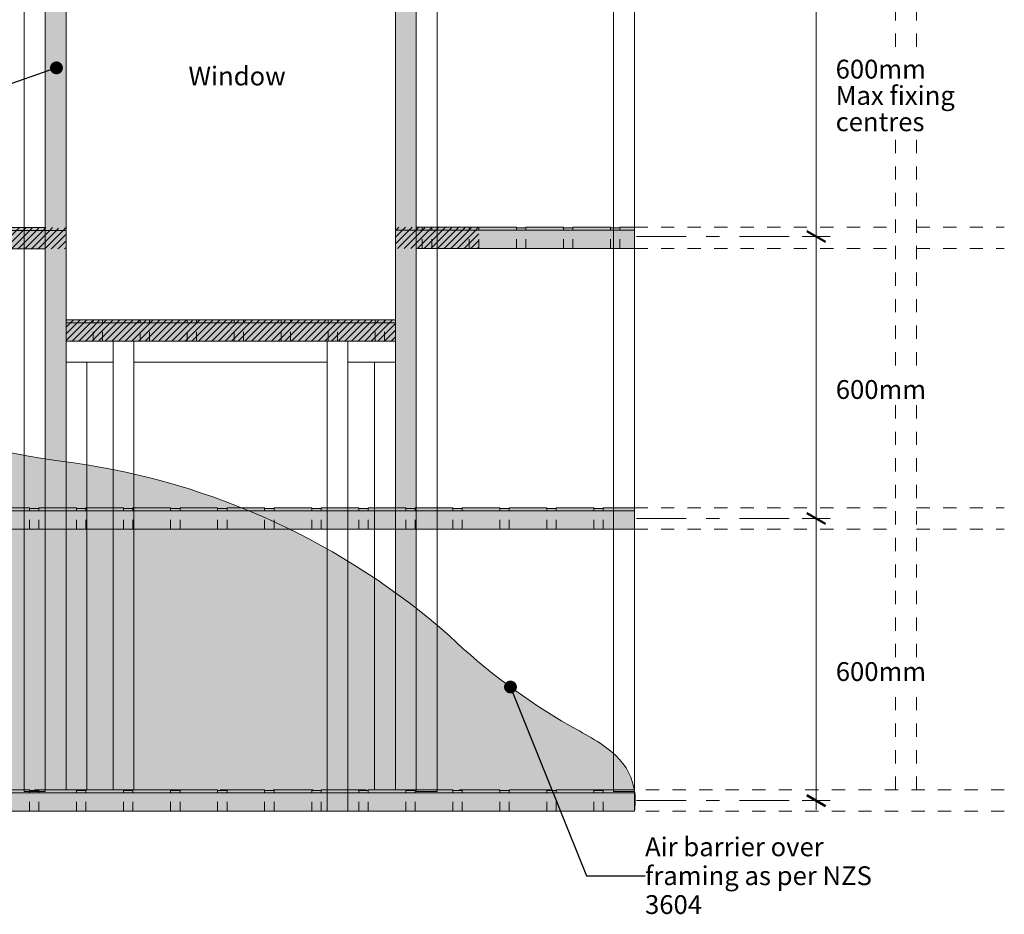
# Model space of a CAD drawing. Units: millimetres. Extents: x -2370 to 1598, y -981 to 2085.
# Drawn here: x -495 to 1598, y -981 to 922 of the extents above; entities that cross this region are included whole.
import ezdxf

# ---------------------------------------------------------------- set-up
doc = ezdxf.new("R2010")
doc.units = ezdxf.units.MM
doc.header["$MEASUREMENT"] = 0
for name, pattern in [('Contour Line', [40, 20, -20]), ('Double Dashed', [218.722215, 105.83333, -42.333331, 28.222222, -42.333331]), ('Small Dashed', [56.444444, 28.222222, -28.222222]), ('Wipeout_Contour', [1000, 0, -1000])]:
    doc.linetypes.add(name, pattern=pattern)
for name, color, linetype, lineweight in [('0_Pen_No__182', 7, 'Continuous', 13), ('0_Pen_No__225', 5, 'Continuous', 13), ('0_Pen_No__45', 7, 'Continuous', 50), ('0_Pen_No__86', 7, 'Continuous', 25)]:
    doc.layers.add(name, color=color, linetype=linetype, lineweight=lineweight)
for name, color, linetype, lineweight, true_color in [('0_Pen_No__191', 7, 'Continuous', 13, 0xe8e8e8), ('0_Pen_No__192', 7, 'Continuous', 13, 0xd1d1d1), ('0_Pen_No__196', 7, 'Continuous', 13, 0x747474)]:
    doc.layers.add(name, color=color, linetype=linetype, lineweight=lineweight, true_color=true_color)
doc.styles.add('GENERATED_STYLE_1', font='Arial')
doc.dimstyles.new('GENERATED_STYLE__1', dxfattribs={"dimtxt": 40, "dimasz": 30.4, "dimexe": 0.18, "dimexo": 400, "dimgap": 0, "dimtad": 1, "dimdec": 0, "dimzin": 0, "dimdsep": 46, "dimtxsty": 'GENERATED_STYLE_1', "dimblk": 'ARROWHEAD_2', "dimblk1": 'ARROWHEAD_2', "dimblk2": 'ARROWHEAD_2', "dimcen": 0.09, "dimse1": 1, "dimse2": 1, "dimclrd": 7, "dimclre": 7, "dimclrt": 7, "dimadec": 0, "dimazin": 0, "dimtfac": 1, "dimtdec": 4, "dimtmove": 2, "dimatfit": 3, "dimfxl": 0, "dimtolj": 1, "dimtzin": 0, "dimarcsym": 0})
doc.dimstyles.new('GENERATED_STYLE__3', dxfattribs={"dimtxt": 0.18, "dimasz": 54.72, "dimexe": 0.18, "dimexo": 0.0625, "dimgap": 0, "dimtad": 0, "dimtih": 1, "dimtoh": 1, "dimdec": 4, "dimzin": 0, "dimdsep": 46, "dimcen": 0.09, "dimadec": 0, "dimazin": 0, "dimtfac": 1, "dimtdec": 4, "dimtmove": 0, "dimatfit": 3, "dimldrblk": 'ARROWHEAD_11', "dimfxl": 0, "dimtolj": 1, "dimtzin": 0, "dimarcsym": 0})
pattern_1 = [(45, (0, 0), (-7.07107, 7.07107), [10, 0])]

# ---------------------------------------------------------------- blocks, each defined once
blk = doc.blocks.new('*D1')
at = {"layer": '0_Pen_No__182', "color": 7, "linetype": 'Continuous', "lineweight": 13}
for p, q in [((1198.3, -739.2), (1198.3, -139.2)), ((1228.3, -739.2), (1168.3, -739.2)), ((1198.3, -758.7), (1198.3, -739.2))]:
    blk.add_line(p, q, dxfattribs=at)
at = {"layer": '0_Pen_No__45', "color": 7, "linetype": 'Continuous', "lineweight": 50}
for p, q in [((1178.3, -127.6), (1218.3, -150.7)), ((1178.3, -727.6), (1218.3, -750.7))]:
    blk.add_line(p, q, dxfattribs=at)
at = {"color": 254, "linetype": 'Wipeout_Contour', "lineweight": 0, "ltscale": 5643.782729}
blk.add_wipeout([(1231.5, -493.3), (1431.6, -493.3), (1431.6, -436.1), (1231.5, -436.1)], dxfattribs=at)
at = {"layer": '0_Pen_No__86', "color": 7, "lineweight": 25, "insert": (1240.1, -484.7), "char_height": 40, "attachment_point": 7, "style": 'GENERATED_STYLE_1'}
blk.add_mtext('\\A1;{\\pql;\\fArial|b0|i0|c0|p34;600mm}', dxfattribs=at)
blk = doc.blocks.new('ARROWHEAD_2')
at = {"color": 0, "linetype": 'Continuous', "lineweight": 0}
for p, q in [((0, 0), (-1, 0)), ((-0.378, -0.655), (0.378, 0.655))]:
    blk.add_line(p, q, dxfattribs=at)
blk = doc.blocks.new('*D3')
at = {"layer": '0_Pen_No__182', "color": 7, "linetype": 'Continuous', "lineweight": 13}
for p, q in [((1228.3, 460.8), (1168.3, 460.8)), ((1198.3, -139.2), (1198.3, 460.8)), ((1228.3, -139.2), (1168.3, -139.2)), ((1198.3, -739.2), (1198.3, -139.2))]:
    blk.add_line(p, q, dxfattribs=at)
at = {"layer": '0_Pen_No__45', "color": 7, "linetype": 'Continuous', "lineweight": 50}
for p, q in [((1178.3, 472.4), (1218.3, 449.3)), ((1178.3, -127.6), (1218.3, -150.7))]:
    blk.add_line(p, q, dxfattribs=at)
at = {"color": 254, "linetype": 'Wipeout_Contour', "lineweight": 0, "ltscale": 5354.895896}
blk.add_wipeout([(1231.5, 106.7), (1431.6, 106.7), (1431.6, 163.9), (1231.5, 163.9)], dxfattribs=at)
at = {"layer": '0_Pen_No__86', "color": 7, "lineweight": 25, "insert": (1240.1, 115.3), "char_height": 40, "attachment_point": 7, "style": 'GENERATED_STYLE_1'}
blk.add_mtext('\\A1;{\\pql;\\fArial|b0|i0|c0|p34;600mm}', dxfattribs=at)
blk = doc.blocks.new('*D4')
at = {"layer": '0_Pen_No__182', "color": 7, "linetype": 'Continuous', "lineweight": 13}
for p, q in [((1228.3, 1060.8), (1168.3, 1060.8)), ((1198.3, 460.8), (1198.3, 1060.8)), ((1228.3, 460.8), (1168.3, 460.8))]:
    blk.add_line(p, q, dxfattribs=at)
at = {"layer": '0_Pen_No__45', "color": 7, "linetype": 'Continuous', "lineweight": 50}
for p, q in [((1178.3, 1072.4), (1218.3, 1049.3)), ((1178.3, 472.4), (1218.3, 449.3))]:
    blk.add_line(p, q, dxfattribs=at)
at = {"color": 254, "linetype": 'Wipeout_Contour', "lineweight": 0, "ltscale": 6284.033043}
blk.add_wipeout([(1231.2, 676.3), (1510.5, 676.3), (1510.5, 845.4), (1231.2, 845.4)], dxfattribs=at)
at = {"layer": '0_Pen_No__86', "color": 7, "lineweight": 25, "char_height": 40, "attachment_point": 7, "style": 'GENERATED_STYLE_1'}
for s, insert in [('\\A1;{\\pql;\\fArial|b0|i0|c0|p34;600mm}', (1239.8, 796.8)), ('\\A1;{\\pql;\\fArial|b0|i0|c0|p34;Max fixing }', (1239.8, 740.8)), ('\\A1;{\\pql;\\fArial|b0|i0|c0|p34;centres}', (1239.8, 684.8))]:
    blk.add_mtext(s, dxfattribs=dict(at, insert=insert))
blk = doc.blocks.new('ARROWHEAD_11')
at = {"color": 0, "linetype": 'Continuous', "lineweight": 0}
blk.add_line((0, 0), (-1, 0), dxfattribs=at)
at = {"color": 0, "linetype": 'Continuous', "lineweight": 0, "const_width": 0.25, "flags": 128}
blk.add_lwpolyline([(-0.125, 0, 1), (0.125, 0, 1)], format="xyb", close=True, dxfattribs=at)

msp = doc.modelspace()

# ---------------------------------------------------------------- hatches: boundary and pattern name
at = {"layer": '0_Pen_No__191', "linetype": 'Continuous', "lineweight": 0, "true_color": 0xf3f3f3}
msp.add_hatch(color=7, dxfattribs=at).paths.add_polyline_path([(-2370.4, -762), (812, -762, 0.058989), (812.8, -722.7, 0.180922), (772.2, -643.4, 0.051633), (727.2, -609.8, 0.015285), (675.1, -580.5, -0.05985), (418.6, -388.8, 0.145983), (-380, -20.6, -0.155076), (-1339.9, 417.3, 0.118951), (-1941.7, 755.3, -0.006561), (-2370.4, 891.3)])
at = {"layer": '0_Pen_No__192', "linetype": 'Continuous', "lineweight": 13, "true_color": 0xd1d1d1}
for points in [[(-441.1, -716.4), (-441.1, 1282.9), (-396.8, 1282.9), (-396.8, -716.4)], [(303.7, -716.4), (303.7, 1282.9), (348, 1282.9), (348, -716.4)], [(-2240.7, 479.8), (-2240.7, 434.2), (-441.1, 434.2), (-441.1, 479.8), (-705.1, 479.8), (-705.1, 478.2), (-725.1, 478.2), (-725.1, 479.8), (-805.1, 479.8), (-805.1, 478.2), (-825.1, 478.2), (-825.1, 479.8), (-905.1, 479.8), (-905.1, 478.2), (-925.1, 478.2), (-925.1, 479.8), (-1005.1, 479.8), (-1005.1, 478.2), (-1025.1, 478.2), (-1025.1, 479.8), (-1105.1, 479.8), (-1105.1, 478.2), (-1125.1, 478.2), (-1125.1, 479.8), (-1205.1, 479.8), (-1205.1, 478.2), (-1225.1, 478.2), (-1225.1, 479.8), (-1305.1, 479.8), (-1305.1, 478.2), (-1325.1, 478.2), (-1325.1, 479.8), (-1405.1, 479.8), (-1405.1, 478.2), (-1425.1, 478.2), (-1425.1, 479.8), (-1505.1, 479.8), (-1505.1, 478.2), (-1525.1, 478.2), (-1525.1, 479.8), (-1605.1, 479.8), (-1605.1, 478.2), (-1625.1, 478.2), (-1625.1, 479.8), (-1705.1, 479.8), (-1705.1, 478.2), (-1725.1, 478.2), (-1725.1, 479.8), (-1805.1, 479.8), (-1805.1, 478.2), (-1825.1, 478.2), (-1825.1, 479.8), (-1905.1, 479.8), (-1905.1, 478.2), (-1925.1, 478.2), (-1925.1, 479.8), (-2005.1, 479.8), (-2005.1, 478.2), (-2025.1, 478.2), (-2025.1, 479.8), (-2105.1, 479.8), (-2105.1, 478.2), (-2125.1, 478.2), (-2125.1, 479.8), (-2205.1, 479.8), (-2205.1, 478.2), (-2225.1, 478.2), (-2225.1, 479.8)], [(348, 435.2), (812, 435.2), (812, 480.8), (780.8, 480.8), (780.8, 479.2), (760.8, 479.2), (760.8, 480.8), (680.8, 480.8), (680.8, 479.2), (660.8, 479.2), (660.8, 480.8), (580.8, 480.8), (580.8, 479.2), (560.8, 479.2), (560.8, 480.8), (348, 480.8)], [(-396.8, 238), (303.7, 238), (303.7, 283.6), (-396.8, 283.6)], [(-2240.7, -116.4), (-2240.7, -162), (812, -162), (812, -116.4), (745.6, -116.4), (745.6, -118), (725.6, -118), (725.6, -116.4), (645.6, -116.4), (645.6, -118), (625.6, -118), (625.6, -116.4), (545.6, -116.4), (545.6, -118), (525.6, -118), (525.6, -116.4), (445.6, -116.4), (445.6, -118), (425.6, -118), (425.6, -116.4), (345.6, -116.4), (345.6, -118), (325.6, -118), (325.6, -116.4), (245.6, -116.4), (245.6, -118), (225.6, -118), (225.6, -116.4), (145.6, -116.4), (145.6, -118), (125.6, -118), (125.6, -116.4), (45.6, -116.4), (45.6, -118), (25.6, -118), (25.6, -116.4), (-54.4, -116.4), (-54.4, -118), (-74.4, -118), (-74.4, -116.4), (-154.4, -116.4), (-154.4, -118), (-174.4, -118), (-174.4, -116.4), (-254.4, -116.4), (-254.4, -118), (-274.4, -118), (-274.4, -116.4), (-354.4, -116.4), (-354.4, -118), (-374.4, -118), (-374.4, -116.4), (-454.4, -116.4), (-454.4, -118), (-474.4, -118), (-474.4, -116.4), (-554.4, -116.4), (-554.4, -118), (-574.4, -118), (-574.4, -116.4), (-654.4, -116.4), (-654.4, -118), (-674.4, -118), (-674.4, -116.4), (-754.4, -116.4), (-754.4, -118), (-774.4, -118), (-774.4, -116.4), (-854.4, -116.4), (-854.4, -118), (-874.4, -118), (-874.4, -116.4), (-954.4, -116.4), (-954.4, -118), (-974.4, -118), (-974.4, -116.4), (-1054.4, -116.4), (-1054.4, -118), (-1074.4, -118), (-1074.4, -116.4), (-1154.4, -116.4), (-1154.4, -118), (-1174.4, -118), (-1174.4, -116.4), (-1254.4, -116.4), (-1254.4, -118), (-1274.4, -118), (-1274.4, -116.4), (-1354.4, -116.4), (-1354.4, -118), (-1374.4, -118), (-1374.4, -116.4), (-1454.4, -116.4), (-1454.4, -118), (-1474.4, -118), (-1474.4, -116.4), (-1554.4, -116.4), (-1554.4, -118), (-1574.4, -118), (-1574.4, -116.4), (-1654.4, -116.4), (-1654.4, -118), (-1674.4, -118), (-1674.4, -116.4), (-1754.4, -116.4), (-1754.4, -118), (-1774.4, -118), (-1774.4, -116.4), (-1854.4, -116.4), (-1854.4, -118), (-1874.4, -118), (-1874.4, -116.4), (-1954.4, -116.4), (-1954.4, -118), (-1974.4, -118), (-1974.4, -116.4), (-2054.4, -116.4), (-2054.4, -118), (-2074.4, -118), (-2074.4, -116.4), (-2154.4, -116.4), (-2154.4, -118), (-2174.4, -118), (-2174.4, -116.4)], [(-2240.7, -716.4), (-2240.7, -762), (812, -762), (812, -716.4), (745.6, -716.4), (745.6, -718), (725.6, -718), (725.6, -716.4), (645.6, -716.4), (645.6, -718), (625.6, -718), (625.6, -716.4), (545.6, -716.4), (545.6, -718), (525.6, -718), (525.6, -716.4), (445.6, -716.4), (445.6, -718), (425.6, -718), (425.6, -716.4), (345.6, -716.4), (345.6, -718), (325.6, -718), (325.6, -716.4), (245.6, -716.4), (245.6, -718), (225.6, -718), (225.6, -716.4), (145.6, -716.4), (145.6, -718), (125.6, -718), (125.6, -716.4), (45.6, -716.4), (45.6, -718), (25.6, -718), (25.6, -716.4), (-54.4, -716.4), (-54.4, -718), (-74.4, -718), (-74.4, -716.4), (-154.4, -716.4), (-154.4, -718), (-174.4, -718), (-174.4, -716.4), (-254.4, -716.4), (-254.4, -718), (-274.4, -718), (-274.4, -716.4), (-354.4, -716.4), (-354.4, -718), (-374.4, -718), (-374.4, -716.4), (-454.4, -716.4), (-454.4, -718), (-474.4, -718), (-474.4, -716.4), (-554.4, -716.4), (-554.4, -718), (-574.4, -718), (-574.4, -716.4), (-654.4, -716.4), (-654.4, -718), (-674.4, -718), (-674.4, -716.4), (-754.4, -716.4), (-754.4, -718), (-774.4, -718), (-774.4, -716.4), (-854.4, -716.4), (-854.4, -718), (-874.4, -718), (-874.4, -716.4), (-954.4, -716.4), (-954.4, -718), (-974.4, -718), (-974.4, -716.4), (-1054.4, -716.4), (-1054.4, -718), (-1074.4, -718), (-1074.4, -716.4), (-1154.4, -716.4), (-1154.4, -718), (-1174.4, -718), (-1174.4, -716.4), (-1254.4, -716.4), (-1254.4, -718), (-1274.4, -718), (-1274.4, -716.4), (-1354.4, -716.4), (-1354.4, -718), (-1374.4, -718), (-1374.4, -716.4), (-1454.4, -716.4), (-1454.4, -718), (-1474.4, -718), (-1474.4, -716.4), (-1554.4, -716.4), (-1554.4, -718), (-1574.4, -718), (-1574.4, -716.4), (-1654.4, -716.4), (-1654.4, -718), (-1674.4, -718), (-1674.4, -716.4), (-1754.4, -716.4), (-1754.4, -718), (-1774.4, -718), (-1774.4, -716.4), (-1854.4, -716.4), (-1854.4, -718), (-1874.4, -718), (-1874.4, -716.4), (-1954.4, -716.4), (-1954.4, -718), (-1974.4, -718), (-1974.4, -716.4), (-2054.4, -716.4), (-2054.4, -718), (-2074.4, -718), (-2074.4, -716.4), (-2154.4, -716.4), (-2154.4, -718), (-2174.4, -718), (-2174.4, -716.4)]]:
    msp.add_hatch(color=254, dxfattribs=at).paths.add_polyline_path(points)
at = {"layer": '0_Pen_No__225', "linetype": 'Continuous', "lineweight": 13}
h = msp.add_hatch(dxfattribs=at)
h.set_pattern_fill('Leaf_Fill', color=5, style=0, pattern_type=2)
h.set_pattern_definition(pattern_1)
h.paths.add_polyline_path([(-441.1, 1282.9), (-396.8, 1282.9), (-396.8, 38.2), (-441.1, 38.2)])
h = msp.add_hatch(dxfattribs=at)
h.set_pattern_fill('Leaf_Fill', color=5, style=0, pattern_type=2)
h.set_pattern_definition(pattern_1)
h.paths.add_polyline_path([(303.7, 1282.9), (348, 1282.9), (348, 38.2), (303.7, 38.2)])
h = msp.add_hatch(dxfattribs=at)
h.set_pattern_fill('Leaf_Fill', color=5, style=0, pattern_type=2)
h.set_pattern_definition(pattern_1)
h.paths.add_polyline_path([(-625.1, 478.2), (-625.1, 434.2), (-396.8, 434.2), (-396.8, 479.8), (-405.1, 479.8), (-405.1, 478.2), (-425.1, 478.2), (-425.1, 479.8), (-505.1, 479.8), (-505.1, 478.2), (-525.1, 478.2), (-525.1, 479.8), (-605.1, 479.8), (-605.1, 478.2)])
h = msp.add_hatch(dxfattribs=at)
h.set_pattern_fill('Leaf_Fill', color=5, style=0, pattern_type=2)
h.set_pattern_definition(pattern_1)
h.paths.add_polyline_path([(303.7, 480.8), (303.7, 435.2), (480.8, 435.2), (480.8, 479.2), (460.8, 479.2), (460.8, 480.8), (380.8, 480.8), (380.8, 479.2), (360.8, 479.2), (360.8, 480.8)])
h = msp.add_hatch(dxfattribs=at)
h.set_pattern_fill('Leaf_Fill', color=5, style=0, pattern_type=2)
h.set_pattern_definition(pattern_1)
h.paths.add_polyline_path([(-396.8, 238), (303.7, 238), (303.7, 283.6), (280.8, 283.6), (280.8, 282), (260.8, 282), (260.8, 283.6), (180.8, 283.6), (180.8, 282), (160.8, 282), (160.8, 283.6), (80.8, 283.6), (80.8, 282), (60.8, 282), (60.8, 283.6), (-19.2, 283.6), (-19.2, 282), (-39.2, 282), (-39.2, 283.6), (-119.2, 283.6), (-119.2, 282), (-139.2, 282), (-139.2, 283.6), (-219.2, 283.6), (-219.2, 282), (-239.2, 282), (-239.2, 283.6), (-319.2, 283.6), (-319.2, 282), (-339.2, 282), (-339.2, 283.6), (-396.8, 283.6)])

# ---------------------------------------------------------------- linework, layer by layer
at = {"layer": '0_Pen_No__182', "color": 7, "linetype": 'Continuous', "lineweight": 13}
for p, q in [((-2240.7, 473.2), (-396.8, 473.2)), ((303.7, 474.2), (812, 474.2)), ((-396.8, 277), (303.7, 277)), ((-2240.7, -123), (625.6, -123)), ((368.5, -123), (812, -123)), ((-2240.7, -723), (625.6, -723)), ((368.5, -723), (812, -723))]:
    msp.add_line(p, q, dxfattribs=at)
at = {"layer": '0_Pen_No__182', "color": 7, "linetype": 'Contour Line', "lineweight": 13}
for p, q in [((360.8, 435.2), (360.8, 480.8)), ((380.8, 435.2), (380.8, 480.8)), ((460.8, 435.2), (460.8, 480.8)), ((480.8, 435.2), (480.8, 480.8)), ((560.8, 435.2), (560.8, 480.8)), ((580.8, 435.2), (580.8, 480.8)), ((660.8, 435.2), (660.8, 480.8)), ((680.8, 435.2), (680.8, 480.8)), ((760.8, 435.2), (760.8, 480.8)), ((780.8, 435.2), (780.8, 480.8)), ((-339.2, 238), (-339.2, 283.6)), ((-319.2, 238), (-319.2, 283.6)), ((-239.2, 238), (-239.2, 283.6)), ((-219.2, 238), (-219.2, 283.6)), ((-139.2, 238), (-139.2, 283.6)), ((-119.2, 238), (-119.2, 283.6)), ((-39.2, 238), (-39.2, 283.6)), ((-19.2, 238), (-19.2, 283.6)), ((60.8, 238), (60.8, 283.6)), ((80.8, 238), (80.8, 283.6)), ((160.8, 238), (160.8, 283.6)), ((180.8, 238), (180.8, 283.6)), ((260.8, 238), (260.8, 283.6)), ((280.8, 238), (280.8, 283.6)), ((-474.4, -162), (-474.4, -116.4)), ((-454.4, -162), (-454.4, -116.4)), ((-374.4, -162), (-374.4, -116.4)), ((-354.4, -162), (-354.4, -116.4)), ((-274.4, -162), (-274.4, -116.4)), ((-254.4, -162), (-254.4, -116.4)), ((-174.4, -162), (-174.4, -116.4)), ((-154.4, -162), (-154.4, -116.4)), ((-74.4, -162), (-74.4, -116.4)), ((-54.4, -162), (-54.4, -116.4)), ((25.6, -162), (25.6, -116.4)), ((45.6, -162), (45.6, -116.4)), ((125.6, -162), (125.6, -116.4)), ((145.6, -162), (145.6, -116.4)), ((225.6, -162), (225.6, -116.4)), ((245.6, -162), (245.6, -116.4)), ((325.6, -162), (325.6, -116.4)), ((345.6, -162), (345.6, -116.4)), ((425.6, -162), (425.6, -116.4)), ((425.6, -162), (425.6, -116.4)), ((445.6, -162), (445.6, -116.4)), ((445.6, -162), (445.6, -116.4)), ((525.6, -162), (525.6, -116.4)), ((525.6, -162), (525.6, -116.4)), ((545.6, -162), (545.6, -116.4)), ((545.6, -162), (545.6, -116.4)), ((625.6, -162), (625.6, -116.4)), ((645.6, -162), (645.6, -116.4)), ((725.6, -162), (725.6, -116.4)), ((745.6, -162), (745.6, -116.4)), ((-474.4, -762), (-474.4, -716.4)), ((-454.4, -762), (-454.4, -716.4)), ((-374.4, -762), (-374.4, -716.4)), ((-354.4, -762), (-354.4, -716.4)), ((-274.4, -762), (-274.4, -716.4)), ((-254.4, -762), (-254.4, -716.4)), ((-174.4, -762), (-174.4, -716.4)), ((-154.4, -762), (-154.4, -716.4)), ((-74.4, -762), (-74.4, -716.4)), ((-54.4, -762), (-54.4, -716.4)), ((25.6, -762), (25.6, -716.4)), ((45.6, -762), (45.6, -716.4)), ((125.6, -762), (125.6, -716.4)), ((145.6, -762), (145.6, -716.4)), ((225.6, -762), (225.6, -716.4)), ((245.6, -762), (245.6, -716.4)), ((325.6, -762), (325.6, -716.4)), ((345.6, -762), (345.6, -716.4)), ((425.6, -762), (425.6, -716.4)), ((425.6, -762), (425.6, -716.4)), ((445.6, -762), (445.6, -716.4)), ((445.6, -762), (445.6, -716.4)), ((525.6, -762), (525.6, -716.4)), ((525.6, -762), (525.6, -716.4)), ((545.6, -762), (545.6, -716.4)), ((545.6, -762), (545.6, -716.4)), ((625.6, -762), (625.6, -716.4)), ((645.6, -762), (645.6, -716.4)), ((725.6, -762), (725.6, -716.4)), ((745.6, -762), (745.6, -716.4))]:
    msp.add_line(p, q, dxfattribs=at)
at = {"layer": '0_Pen_No__182', "color": 7, "linetype": 'Double Dashed', "lineweight": 13}
for p, q in [((816.3, 460.8), (1145.8, 460.8)), ((816.3, -139.2), (1145.8, -139.2)), ((816.3, -739.2), (1145.8, -739.2))]:
    msp.add_line(p, q, dxfattribs=at)
at = {"layer": '0_Pen_No__182', "color": 7, "linetype": 'Continuous', "lineweight": 13, "flags": 128}
for points in [[(-485.5, 1683.6), (-441.1, 1683.6), (-441.1, -719.7), (-485.5, -719.7)], [(348, 1638.6), (392.4, 1638.6), (392.4, -719.7), (348, -719.7)], [(767.7, 1638.6), (812, 1638.6), (812, -719.7), (767.7, -719.7)], [(-441.1, -716.4), (-441.1, 1282.9), (-396.8, 1282.9), (-396.8, -716.4)], [(303.7, -716.4), (303.7, 1282.9), (348, 1282.9), (348, -716.4)], [(348, 435.2), (812, 435.2), (812, 480.8), (780.8, 480.8), (780.8, 479.2), (760.8, 479.2), (760.8, 480.8), (680.8, 480.8), (680.8, 479.2), (660.8, 479.2), (660.8, 480.8), (580.8, 480.8), (580.8, 479.2), (560.8, 479.2), (560.8, 480.8), (348, 480.8)], [(-396.8, 238), (303.7, 238), (303.7, 283.6), (-396.8, 283.6)]]:
    msp.add_lwpolyline(points, close=True, dxfattribs=at)
for points in [[(-2240.7, 434.2), (-441.1, 434.2), (-441.1, 479.8), (-705.1, 479.8)], [(-2240.7, -162), (812, -162), (812, -116.4), (745.6, -116.4), (745.6, -118), (725.6, -118), (725.6, -116.4), (645.6, -116.4), (645.6, -118), (625.6, -118), (625.6, -116.4), (545.6, -116.4), (545.6, -118), (525.6, -118), (525.6, -116.4), (445.6, -116.4), (445.6, -118), (425.6, -118), (425.6, -116.4), (345.6, -116.4), (345.6, -118), (325.6, -118), (325.6, -116.4), (245.6, -116.4), (245.6, -118), (225.6, -118), (225.6, -116.4), (145.6, -116.4), (145.6, -118), (125.6, -118), (125.6, -116.4), (45.6, -116.4), (45.6, -118), (25.6, -118), (25.6, -116.4), (-54.4, -116.4), (-54.4, -118), (-74.4, -118), (-74.4, -116.4), (-154.4, -116.4), (-154.4, -118), (-174.4, -118), (-174.4, -116.4), (-254.4, -116.4), (-254.4, -118), (-274.4, -118), (-274.4, -116.4), (-354.4, -116.4), (-354.4, -118), (-374.4, -118), (-374.4, -116.4), (-454.4, -116.4), (-454.4, -118), (-474.4, -118), (-474.4, -116.4), (-554.4, -116.4)], [(-2240.7, -762), (812, -762), (812, -716.4), (745.6, -716.4), (745.6, -718), (725.6, -718), (725.6, -716.4), (645.6, -716.4), (645.6, -718), (625.6, -718), (625.6, -716.4), (545.6, -716.4), (545.6, -718), (525.6, -718), (525.6, -716.4), (445.6, -716.4), (445.6, -718), (425.6, -718), (425.6, -716.4), (345.6, -716.4), (345.6, -718), (325.6, -718), (325.6, -716.4), (245.6, -716.4), (245.6, -718), (225.6, -718), (225.6, -716.4), (145.6, -716.4), (145.6, -718), (125.6, -718), (125.6, -716.4), (45.6, -716.4), (45.6, -718), (25.6, -718), (25.6, -716.4), (-54.4, -716.4), (-54.4, -718), (-74.4, -718), (-74.4, -716.4), (-154.4, -716.4), (-154.4, -718), (-174.4, -718), (-174.4, -716.4), (-254.4, -716.4), (-254.4, -718), (-274.4, -718), (-274.4, -716.4), (-354.4, -716.4), (-354.4, -718), (-374.4, -718), (-374.4, -716.4), (-454.4, -716.4), (-454.4, -718), (-474.4, -718), (-474.4, -716.4), (-554.4, -716.4)]]:
    msp.add_lwpolyline(points, dxfattribs=at)
at = {"layer": '0_Pen_No__182', "color": 7, "linetype": 'Continuous', "lineweight": 13}
for points in [[(-296.8, 193.2), (-396.8, 193.2), (-396.8, 238), (-296.8, 238)], [(-296.8, 238), (-296.8, -716.4), (-252.4, -716.4), (-252.4, 238)], [(-252.4, 193.2), (158.4, 193.2), (158.4, 238), (-252.4, 238)], [(158.4, 238), (158.4, -762), (202.8, -762), (202.8, 238)], [(202.8, 193.2), (303.7, 193.2), (303.7, 238), (202.8, 238)], [(-396.8, 193.2), (-396.8, -716.4), (-352.4, -716.4), (-352.4, 193.2)], [(259.3, 193.2), (259.3, -716.4), (303.7, -716.4), (303.7, 193.2)]]:
    msp.add_lwpolyline(points, close=True, dxfattribs=at)
at = {"layer": '0_Pen_No__196', "color": 8, "linetype": 'Small Dashed', "lineweight": 13, "true_color": 0x747474}
for p, q in [((1367, -716.4), (1367, 1638)), ((1412, -716.4), (1412, 1638)), ((812, 480.8), (1367, 480.8)), ((1412, 480.8), (1598.5, 480.8)), ((812, 435.2), (1367, 435.2)), ((1412, 435.2), (1598.5, 435.2)), ((-485.5, -4.6), (-485.5, -716.4)), ((-352.4, -24.8), (-352.4, -716.4)), ((-296.8, -34.9), (-296.8, -716.4)), ((-252.4, -44.4), (-252.4, -716.4)), ((812, -116.4), (1367, -116.4)), ((1412, -116.4), (1598.5, -116.4)), ((812, -162), (1367, -162)), ((1412, -162), (1598.5, -162)), ((158.4, -203.9), (158.4, -716.4)), ((202.8, -229.9), (202.8, -716.4)), ((259.3, -266.1), (259.3, -716.4)), ((392.4, -366.3), (392.4, -716.4)), ((767.7, -639.3), (767.7, -716.4)), ((1598.5, -716.4), (812, -716.4)), ((1598.5, -762), (812, -762))]:
    msp.add_line(p, q, dxfattribs=at)
at = {"layer": '0_Pen_No__196', "color": 8, "linetype": 'Small Dashed', "lineweight": 13, "true_color": 0x747474, "flags": 128}
msp.add_lwpolyline([(-2240.7, -762), (812, -762), (812, -716.4), (-2240.7, -716.4)], close=True, dxfattribs=at)
at = {"layer": '0_Pen_No__196', "color": 8, "linetype": 'Continuous', "lineweight": 13, "true_color": 0x747474}
for centre, radius, start, end in [((-170.9, 1708.6), 1741.8, 227.8475, 263.1074), ((-597.8, -1543.1), 1538, 48.6355, 81.8577), ((1344.6, 583.2), 1342.5, 226.3877, 240.0879), ((221.8, -1446.4), 977.4, 58.8648, 62.3677), ((587.3, -843.8), 272.7, 47.3178, 59.1407), ((686.5, -737.3), 127.1, 6.6066, 47.6271), ((646.6, -739.1), 167, 352.149, 5.6526)]:
    msp.add_arc(centre, radius, start, end, dxfattribs=at)

# ---------------------------------------------------------------- texts
at = {"layer": '0_Pen_No__86', "color": 7, "linetype": 'Continuous', "lineweight": 25, "insert": (-33, 822.1), "char_height": 40, "attachment_point": 2, "style": 'GENERATED_STYLE_1'}
msp.add_mtext('\\A1;{\\pqc;\\fArial|b0|i0|c0|p34;Window}', dxfattribs=at)

# ---------------------------------------------------------------- leaders
at = {"layer": '0_Pen_No__182', "color": 7, "linetype": 'Continuous', "lineweight": 13, "annotation_type": 0, "has_hookline": 1, "hookline_direction": 1, "text_width": 503.5}
msp.add_leader([(-417.1, 819.5), (-639.9, 741.7), (-785, 741.7)], dimstyle='GENERATED_STYLE__3', dxfattribs=at)

# ---------------------------------------------------------------- wipeouts: each hides what was drawn before it
at = {"color": 7, "linetype": 'Wipeout_Contour', "lineweight": 25, "ltscale": 5790.910727}
msp.add_wipeout([(834.5, -832.9), (1409.1, -832.9), (1409.1, -958.7), (834.5, -958.7)], dxfattribs=at).dxf.layer = '0_Pen_No__86'

# ---------------------------------------------------------------- next in the draw order: texts
at = {"layer": '0_Pen_No__86', "color": 7, "linetype": 'Continuous', "lineweight": 25, "insert": (834.5, -899), "char_height": 40, "width": 574.539, "attachment_point": 4, "line_spacing_factor": 0.921197, "style": 'GENERATED_STYLE_1'}
msp.add_mtext('\\A1;{\\pql;\\fArial|b0|i0|c0|p34;Air barrier over framing as per NZS 3604}', dxfattribs=at)

# ---------------------------------------------------------------- next in the draw order: dimensions: what is measured, and where the dimension line sits
at = {"color": 7, "linetype": 'Continuous', "lineweight": 13}
dim = msp.add_linear_dim(base=(1198.3, -139.2), p1=(1145.8, -739.2), p2=(1145.8, -139.2), angle=90, text='<MeasuredValue>mm', dimstyle='GENERATED_STYLE__1', dxfattribs=at)
dim.commit()
dim.dimension.update_dxf_attribs({"geometry": '*D1', "text_midpoint": (1515.6, -464.7), "dimtype": 160, "text_rotation": 360})

# ---------------------------------------------------------------- next in the draw order: dimensions: what is measured, and where the dimension line sits
dim = msp.add_linear_dim(base=(1198.3, 460.8), p1=(1145.8, -139.2), p2=(1145.8, 460.8), angle=90, text='<MeasuredValue>mm', dimstyle='GENERATED_STYLE__1', dxfattribs=at)
dim.commit()
dim.dimension.update_dxf_attribs({"geometry": '*D3', "text_midpoint": (1515.6, 135.3), "dimtype": 160, "text_rotation": 360})

# ---------------------------------------------------------------- next in the draw order: dimensions: what is measured, and where the dimension line sits
dim = msp.add_linear_dim(base=(1198.3, 1060.8), p1=(1145.8, 460.8), p2=(1145.8, 1060.8), angle=90, text='<MeasuredValue>mm^MMax fixing ^Mcentres', dimstyle='GENERATED_STYLE__1', dxfattribs=at)
dim.commit()
dim.dimension.update_dxf_attribs({"geometry": '*D4', "text_midpoint": (1515.3, 704.8), "dimtype": 160, "text_rotation": 360})

# ---------------------------------------------------------------- next in the draw order: leaders
at = {"layer": '0_Pen_No__182', "color": 7, "linetype": 'Continuous', "lineweight": 13, "annotation_type": 0, "has_hookline": 1, "hookline_direction": 0, "text_width": 567.7}
msp.add_leader([(548.3, -497.6), (710, -899), (834.5, -899)], dimstyle='GENERATED_STYLE__3', dxfattribs=at)

doc.saveas('drawing.dxf')
